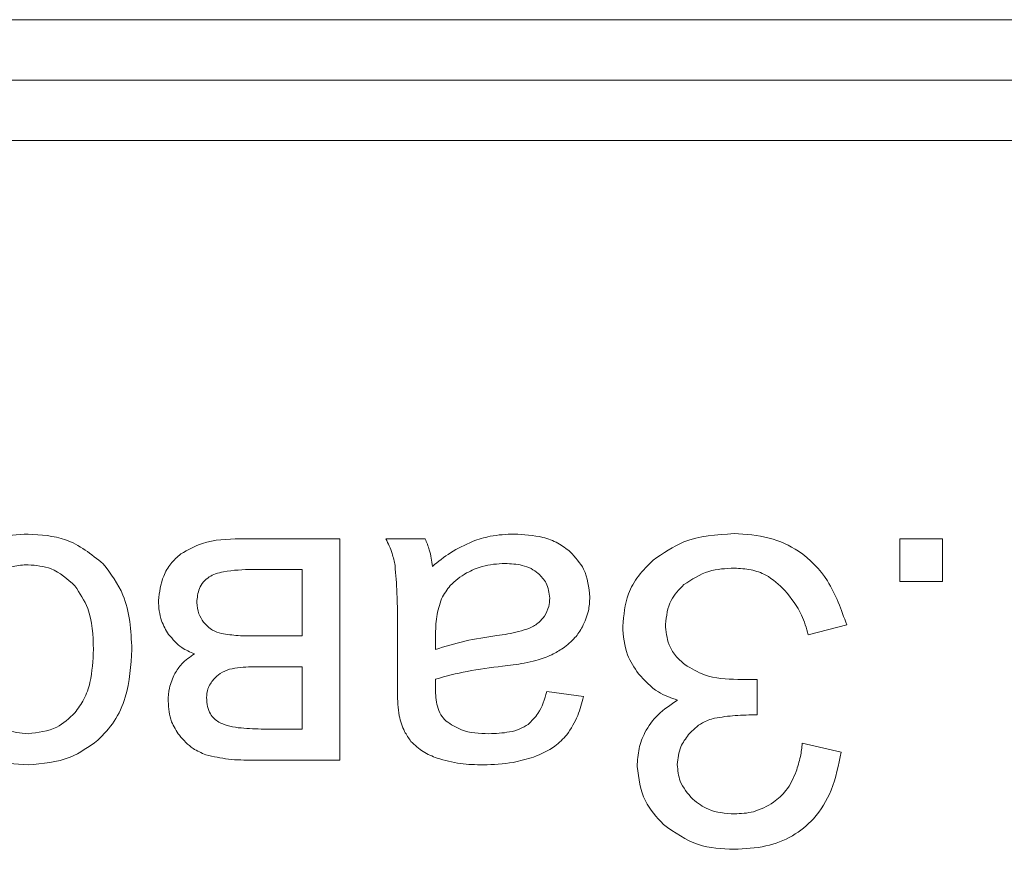
# Model space of a CAD drawing. Units: millimetres. Extents: x -1706 to 2213, y -1790 to 914.
# Drawn here: x 2068 to 2076, y 523 to 530 of the extents above; entities that cross this region are included whole.
import ezdxf

# ---------------------------------------------------------------- set-up
doc = ezdxf.new("R2010")
doc.units = ezdxf.units.MM

msp = doc.modelspace()

# ---------------------------------------------------------------- linework, layer by layer
at = {"color": 7, "linetype": 'Continuous', "lineweight": 15}
for p, q in [((2098.863, 530.2115), (2013.863, 530.2115)), ((2098.863, 529.7115), (2013.863, 529.7115)), ((2098.863, 529.2115), (2013.863, 529.2115)), ((2070.2782, 525.9196), (2069.4544, 525.9196)), ((2070.2782, 524.0887), (2070.2782, 525.9196)), ((2070.9843, 525.9196), (2070.6597, 525.9196)), ((2074.9101, 525.9196), (2074.9101, 525.5668)), ((2075.2629, 525.9196), (2074.9101, 525.9196)), ((2075.2629, 525.5668), (2075.2629, 525.9196)), ((2069.9677, 525.6656), (2069.5603, 525.6656)), ((2069.9677, 525.1153), (2069.9677, 525.6656)), ((2074.9101, 525.5668), (2075.2629, 525.5668)), ((2070.755, 525.1523), (2070.755, 524.7407)), ((2074.1522, 525.1258), (2074.4697, 525.207)), ((2069.5932, 525.1153), (2069.9677, 525.1153)), ((2071.0707, 525.1153), (2071.0689, 525.0024)), ((2069.9677, 524.8613), (2069.6385, 524.8613)), ((2069.9677, 524.3462), (2069.9677, 524.8613)), ((2073.7289, 524.7554), (2073.5696, 524.7554)), ((2073.7289, 524.4626), (2073.7289, 524.7554)), ((2072.2931, 524.6143), (2071.9897, 524.6566)), ((2069.6285, 524.3462), (2069.9677, 524.3462)), ((2074.4238, 524.1557), (2074.1029, 524.2298)), ((2069.5638, 524.0887), (2070.2782, 524.0887))]:
    msp.add_line(p, q, dxfattribs=at)
for points, knots in [([(2067.7017, 525.9584), (2067.6145, 525.9528), (2067.46, 525.9428), (2067.3208, 525.8759), (2067.2601, 525.8467)], [0, 0, 0, 0, 0.56361, 1, 1, 1, 1]), ([(2068.3231, 525.7126), (2068.224, 525.7915), (2068.0409, 525.9374), (2067.8084, 525.9518), (2067.7017, 525.9584)], [0, 0, 0, 0, 0.541089, 1, 1, 1, 1]), ([(2071.7198, 525.9584), (2071.6532, 525.9555), (2071.536, 525.9504), (2071.4249, 525.9137), (2071.3769, 525.8978)], [0, 0, 0, 0, 0.568387, 1, 1, 1, 1]), ([(2072.1837, 525.8114), (2072.1508, 525.8368), (2072.0828, 525.8893), (2071.9248, 525.9472), (2071.8001, 525.954), (2071.7198, 525.9584)], [0, 0, 0, 0, 0.249725, 0.516569, 1, 1, 1, 1]), ([(2073.5384, 525.9619), (2073.3949, 525.9532), (2073.1507, 525.9383), (2072.9519, 525.7994), (2072.8699, 525.742)], [0, 0, 0, 0, 0.587556, 1, 1, 1, 1]), ([(2074.4697, 525.207), (2074.4255, 525.3331), (2074.3432, 525.5678), (2074.1035, 525.8177), (2073.8239, 525.9444), (2073.6366, 525.9559), (2073.5384, 525.9619)], [0, 0, 0, 0, 0.305914, 0.569288, 0.774202, 1, 1, 1, 1]), ([(2069.4544, 525.9196), (2069.3474, 525.9165), (2069.1732, 525.9115), (2069.0227, 525.8266), (2068.9646, 525.7938)], [0, 0, 0, 0, 0.613786, 1, 1, 1, 1]), ([(2070.6597, 525.9196), (2070.6789, 525.8798), (2070.7131, 525.809), (2070.7287, 525.7321), (2070.7356, 525.6985)], [0, 0, 0, 0, 0.5628597, 1, 1, 1, 1]), ([(2071.0442, 525.6903), (2071.038, 525.7365), (2071.0275, 525.8155), (2070.997, 525.889), (2070.9843, 525.9196)], [0, 0, 0, 0, 0.584328, 1, 1, 1, 1]), ([(2071.3769, 525.8978), (2071.3143, 525.8688), (2071.1948, 525.8132), (2071.0928, 525.7299), (2071.0442, 525.6903)], [0, 0, 0, 0, 0.523957, 1, 1, 1, 1]), ([(2068.9646, 525.7938), (2068.9354, 525.7684), (2068.8766, 525.7169), (2068.803, 525.5858), (2068.7883, 525.4774), (2068.7789, 525.4081)], [0, 0, 0, 0, 0.262003, 0.529039, 1, 1, 1, 1]), ([(2072.346, 525.4363), (2072.3377, 525.5171), (2072.3231, 525.6606), (2072.226, 525.7656), (2072.1837, 525.8114)], [0, 0, 0, 0, 0.5634192, 1, 1, 1, 1]), ([(2068.5601, 525.0041), (2068.5522, 525.1605), (2068.539, 525.4217), (2068.3849, 525.6293), (2068.3231, 525.7126)], [0, 0, 0, 0, 0.598932, 1, 1, 1, 1]), ([(2071.6451, 525.715), (2071.5811, 525.7114), (2071.4695, 525.7051), (2071.3688, 525.6573), (2071.3259, 525.6368)], [0, 0, 0, 0, 0.572943, 1, 1, 1, 1]), ([(2071.9203, 525.6327), (2071.901, 525.6469), (2071.8607, 525.6766), (2071.7669, 525.7087), (2071.693, 525.7125), (2071.6451, 525.715)], [0, 0, 0, 0, 0.244456, 0.510474, 1, 1, 1, 1]), ([(2072.8699, 525.742), (2072.8272, 525.7002), (2072.7441, 525.6188), (2072.6406, 525.4352), (2072.6264, 525.2874), (2072.6176, 525.1964)], [0, 0, 0, 0, 0.28909, 0.562382, 1, 1, 1, 1]), ([(2067.7017, 525.7044), (2067.6602, 525.7019), (2067.5793, 525.6969), (2067.4399, 525.6461), (2067.3637, 525.5739), (2067.3165, 525.5292)], [0, 0, 0, 0, 0.2850421, 0.5574335, 1, 1, 1, 1]), ([(2068.0891, 525.5298), (2068.0271, 525.5859), (2067.9158, 525.6866), (2067.7674, 525.6989), (2067.7017, 525.7044)], [0, 0, 0, 0, 0.5567739, 1, 1, 1, 1]), ([(2069.5603, 525.6656), (2069.4788, 525.6636), (2069.3742, 525.6609), (2069.2534, 525.6322), (2069.216, 525.613), (2069.1992, 525.6044)], [0, 0, 0, 0, 0.659275, 0.847313, 1, 1, 1, 1]), ([(2070.7356, 525.6985), (2070.7417, 525.6225), (2070.7563, 525.4408), (2070.7555, 525.2584), (2070.755, 525.1523)], [0, 0, 0, 0, 0.418055, 1, 1, 1, 1]), ([(2071.3259, 525.6368), (2071.2778, 525.6052), (2071.193, 525.5493), (2071.1425, 525.4618), (2071.1206, 525.4239)], [0, 0, 0, 0, 0.566928, 1, 1, 1, 1]), ([(2072.0144, 525.4275), (2072.0093, 525.4714), (2072.0001, 525.5507), (2071.9449, 525.6074), (2071.9203, 525.6327)], [0, 0, 0, 0, 0.554614, 1, 1, 1, 1]), ([(2073.1233, 525.5398), (2073.1899, 525.5836), (2073.3172, 525.6671), (2073.469, 525.6733), (2073.5413, 525.6762)], [0, 0, 0, 0, 0.523811, 1, 1, 1, 1]), ([(2073.5413, 525.6762), (2073.5874, 525.6736), (2073.6765, 525.6686), (2073.8279, 525.6166), (2073.9091, 525.5397), (2073.9588, 525.4927)], [0, 0, 0, 0, 0.294647, 0.569012, 1, 1, 1, 1]), ([(2069.1992, 525.6044), (2069.1823, 525.5916), (2069.1484, 525.5657), (2069.1067, 525.493), (2069.1004, 525.4321), (2069.0964, 525.3928)], [0, 0, 0, 0, 0.257605, 0.52027, 1, 1, 1, 1]), ([(2068.2426, 525.0047), (2068.2387, 525.1214), (2068.2324, 525.3117), (2068.129, 525.469), (2068.0891, 525.5298)], [0, 0, 0, 0, 0.613423, 1, 1, 1, 1]), ([(2072.9704, 525.2105), (2072.9791, 525.2803), (2072.9949, 525.4073), (2073.0834, 525.4986), (2073.1233, 525.5398)], [0, 0, 0, 0, 0.549192, 1, 1, 1, 1]), ([(2073.9588, 525.4927), (2074.0105, 525.4271), (2074.0979, 525.3162), (2074.1364, 525.181), (2074.1522, 525.1258)], [0, 0, 0, 0, 0.591987, 1, 1, 1, 1]), ([(2068.7789, 525.4081), (2068.7828, 525.3507), (2068.7897, 525.2506), (2068.8414, 525.1653), (2068.8635, 525.1288)], [0, 0, 0, 0, 0.5731689, 1, 1, 1, 1]), ([(2069.0964, 525.3928), (2069.0996, 525.3604), (2069.1054, 525.3014), (2069.1381, 525.2521), (2069.1528, 525.2299)], [0, 0, 0, 0, 0.549131, 1, 1, 1, 1]), ([(2071.1206, 525.4239), (2071.1047, 525.3748), (2071.072, 525.2746), (2071.0711, 525.1691), (2071.0707, 525.1153)], [0, 0, 0, 0, 0.489523, 1, 1, 1, 1]), ([(2071.9709, 525.2805), (2071.9848, 525.3061), (2072.0099, 525.3521), (2072.013, 525.4043), (2072.0144, 525.4275)], [0, 0, 0, 0, 0.555411, 1, 1, 1, 1]), ([(2072.2849, 525.1911), (2072.3044, 525.2342), (2072.3399, 525.3124), (2072.3441, 525.398), (2072.346, 525.4363)], [0, 0, 0, 0, 0.55178, 1, 1, 1, 1]), ([(2069.1528, 525.2299), (2069.1759, 525.2048), (2069.2172, 525.1599), (2069.2754, 525.1428), (2069.3009, 525.1353)], [0, 0, 0, 0, 0.56035, 1, 1, 1, 1]), ([(2071.8486, 525.1805), (2071.876, 525.1947), (2071.924, 525.2196), (2071.9568, 525.2622), (2071.9709, 525.2805)], [0, 0, 0, 0, 0.571755, 1, 1, 1, 1]), ([(2071.5769, 525.1188), (2071.6375, 525.1273), (2071.7299, 525.1404), (2071.8182, 525.1702), (2071.8486, 525.1805)], [0, 0, 0, 0, 0.655472, 1, 1, 1, 1]), ([(2072.1243, 525.0135), (2072.1595, 525.0411), (2072.2233, 525.0912), (2072.2658, 525.1602), (2072.2849, 525.1911)], [0, 0, 0, 0, 0.551092, 1, 1, 1, 1]), ([(2072.6176, 525.1964), (2072.6238, 525.115), (2072.6349, 524.9721), (2072.7137, 524.8535), (2072.7476, 524.8025)], [0, 0, 0, 0, 0.570114, 1, 1, 1, 1]), ([(2073.1315, 524.8789), (2073.1041, 524.9027), (2073.0507, 524.9492), (2072.9844, 525.0615), (2072.9757, 525.1534), (2072.9704, 525.2105)], [0, 0, 0, 0, 0.28397, 0.554905, 1, 1, 1, 1]), ([(2068.8635, 525.1288), (2068.8972, 525.0888), (2068.9565, 525.0184), (2069.041, 524.983), (2069.0775, 524.9677)], [0, 0, 0, 0, 0.568121, 1, 1, 1, 1]), ([(2069.3009, 525.1353), (2069.3464, 525.1289), (2069.4433, 525.1152), (2069.5412, 525.1153), (2069.5932, 525.1153)], [0, 0, 0, 0, 0.468677, 1, 1, 1, 1]), ([(2071.0689, 525.0024), (2071.1493, 525.0281), (2071.3153, 525.081), (2071.4879, 525.106), (2071.5769, 525.1188)], [0, 0, 0, 0, 0.484314, 1, 1, 1, 1]), ([(2068.0891, 524.4808), (2068.1156, 524.5168), (2068.1716, 524.5924), (2068.2312, 524.7713), (2068.2381, 524.9126), (2068.2426, 525.0047)], [0, 0, 0, 0, 0.239858, 0.50489, 1, 1, 1, 1]), ([(2068.2773, 524.2527), (2068.326, 524.3028), (2068.4258, 524.4054), (2068.5391, 524.6632), (2068.5519, 524.8704), (2068.5601, 525.0041)], [0, 0, 0, 0, 0.252054, 0.516905, 1, 1, 1, 1]), ([(2071.9009, 524.9118), (2071.9455, 524.9262), (2072.024, 524.9515), (2072.0941, 524.9948), (2072.1243, 525.0135)], [0, 0, 0, 0, 0.568711, 1, 1, 1, 1]), ([(2069.0775, 524.9677), (2069.04, 524.9423), (2068.9749, 524.898), (2068.9322, 524.8322), (2068.9141, 524.8042)], [0, 0, 0, 0, 0.575183, 1, 1, 1, 1]), ([(2071.6246, 524.8654), (2071.684, 524.8728), (2071.7767, 524.8844), (2071.868, 524.9046), (2071.9009, 524.9118)], [0, 0, 0, 0, 0.640027, 1, 1, 1, 1]), ([(2069.368, 524.8407), (2069.3408, 524.8303), (2069.2908, 524.8112), (2069.2529, 524.7737), (2069.2357, 524.7566)], [0, 0, 0, 0, 0.544522, 1, 1, 1, 1]), ([(2069.6385, 524.8613), (2069.5776, 524.8616), (2069.4867, 524.862), (2069.3974, 524.846), (2069.368, 524.8407)], [0, 0, 0, 0, 0.670046, 1, 1, 1, 1]), ([(2071.0707, 524.759), (2071.1574, 524.7823), (2071.3394, 524.8312), (2071.5266, 524.8537), (2071.6246, 524.8654)], [0, 0, 0, 0, 0.47639, 1, 1, 1, 1]), ([(2073.5696, 524.7554), (2073.4754, 524.7595), (2073.3184, 524.7663), (2073.1849, 524.8467), (2073.1315, 524.8789)], [0, 0, 0, 0, 0.5998556, 1, 1, 1, 1]), ([(2068.9141, 524.8042), (2068.8967, 524.765), (2068.8645, 524.692), (2068.8614, 524.6124), (2068.86, 524.5755)], [0, 0, 0, 0, 0.537181, 1, 1, 1, 1]), ([(2069.2357, 524.7566), (2069.217, 524.7316), (2069.1832, 524.6864), (2069.1793, 524.6305), (2069.1775, 524.6055)], [0, 0, 0, 0, 0.553168, 1, 1, 1, 1]), ([(2070.755, 524.7407), (2070.7548, 524.677), (2070.7546, 524.5816), (2070.7663, 524.487), (2070.7702, 524.4556)], [0, 0, 0, 0, 0.667854, 1, 1, 1, 1]), ([(2071.0689, 524.6784), (2071.069, 524.6896), (2071.0694, 524.7165), (2071.0702, 524.7434), (2071.0707, 524.759)], [0, 0, 0, 0, 0.4167998, 1, 1, 1, 1]), ([(2072.7476, 524.8025), (2072.7991, 524.7471), (2072.8905, 524.6489), (2073.0162, 524.6039), (2073.071, 524.5843)], [0, 0, 0, 0, 0.564362, 1, 1, 1, 1]), ([(2071.1571, 524.4121), (2071.1418, 524.4288), (2071.1094, 524.464), (2071.0749, 524.5559), (2071.0712, 524.6297), (2071.0689, 524.6784)], [0, 0, 0, 0, 0.233502, 0.4947, 1, 1, 1, 1]), ([(2071.9897, 524.6566), (2071.9712, 524.5923), (2071.9414, 524.4881), (2071.8645, 524.4131), (2071.8351, 524.3844)], [0, 0, 0, 0, 0.616682, 1, 1, 1, 1]), ([(2068.86, 524.5755), (2068.8643, 524.5173), (2068.872, 524.4153), (2068.9281, 524.3304), (2068.9523, 524.2939)], [0, 0, 0, 0, 0.570186, 1, 1, 1, 1]), ([(2069.1775, 524.6055), (2069.1787, 524.5804), (2069.181, 524.5336), (2069.2042, 524.4741), (2069.2379, 524.4304), (2069.2653, 524.4123), (2069.2792, 524.4032)], [0, 0, 0, 0, 0.314942, 0.588651, 0.791752, 1, 1, 1, 1]), ([(2072.1567, 524.2992), (2072.1898, 524.3504), (2072.2529, 524.448), (2072.2802, 524.5608), (2072.2931, 524.6143)], [0, 0, 0, 0, 0.5256021, 1, 1, 1, 1]), ([(2073.071, 524.5843), (2073.0147, 524.5471), (2072.9076, 524.4762), (2072.8018, 524.3328), (2072.746, 524.1839), (2072.7404, 524.0872), (2072.7376, 524.0375)], [0, 0, 0, 0, 0.299268, 0.569715, 0.779192, 1, 1, 1, 1]), ([(2067.3177, 524.482), (2067.3471, 524.4524), (2067.4046, 524.3948), (2067.5339, 524.3233), (2067.6377, 524.3135), (2067.7017, 524.3074)], [0, 0, 0, 0, 0.287786, 0.561159, 1, 1, 1, 1]), ([(2067.7017, 524.3074), (2067.7848, 524.3166), (2067.9337, 524.333), (2068.0414, 524.4355), (2068.0891, 524.4808)], [0, 0, 0, 0, 0.557933, 1, 1, 1, 1]), ([(2070.7702, 524.4556), (2070.7821, 524.4111), (2070.8026, 524.3348), (2070.8482, 524.2706), (2070.8673, 524.2439)], [0, 0, 0, 0, 0.583368, 1, 1, 1, 1]), ([(2071.5111, 524.3074), (2071.4327, 524.3102), (2071.3044, 524.3148), (2071.1984, 524.3848), (2071.1571, 524.4121)], [0, 0, 0, 0, 0.610391, 1, 1, 1, 1]), ([(2073.1627, 524.3003), (2073.1981, 524.3366), (2073.2594, 524.3994), (2073.3427, 524.4253), (2073.3779, 524.4362)], [0, 0, 0, 0, 0.577489, 1, 1, 1, 1]), ([(2073.3779, 524.4362), (2073.4344, 524.4446), (2073.5508, 524.462), (2073.6684, 524.4624), (2073.7289, 524.4626)], [0, 0, 0, 0, 0.48626, 1, 1, 1, 1]), ([(2069.2792, 524.4032), (2069.3018, 524.3932), (2069.3528, 524.3705), (2069.471, 524.3502), (2069.5653, 524.3478), (2069.6285, 524.3462)], [0, 0, 0, 0, 0.207268, 0.468381, 1, 1, 1, 1]), ([(2071.8351, 524.3844), (2071.8131, 524.371), (2071.7656, 524.3421), (2071.6554, 524.313), (2071.5683, 524.3096), (2071.5111, 524.3074)], [0, 0, 0, 0, 0.2277061, 0.4917473, 1, 1, 1, 1]), ([(2067.0849, 524.2968), (2067.1839, 524.2176), (2067.3656, 524.0722), (2067.5966, 524.0569), (2067.7017, 524.0499)], [0, 0, 0, 0, 0.544974, 1, 1, 1, 1]), ([(2067.7017, 524.0499), (2067.822, 524.0596), (2068.0332, 524.0767), (2068.2039, 524.1998), (2068.2773, 524.2527)], [0, 0, 0, 0, 0.570043, 1, 1, 1, 1]), ([(2068.9523, 524.2939), (2068.9878, 524.2543), (2069.05, 524.1848), (2069.1355, 524.1484), (2069.1722, 524.1328)], [0, 0, 0, 0, 0.571052, 1, 1, 1, 1]), ([(2070.8673, 524.2439), (2070.8996, 524.2133), (2070.9629, 524.1535), (2071.0436, 524.121), (2071.0829, 524.1051)], [0, 0, 0, 0, 0.511798, 1, 1, 1, 1]), ([(2071.8815, 524.1145), (2071.9429, 524.1401), (2072.0475, 524.1835), (2072.1248, 524.2654), (2072.1567, 524.2992)], [0, 0, 0, 0, 0.587914, 1, 1, 1, 1]), ([(2073.0692, 524.0522), (2073.0743, 524.1029), (2073.0835, 524.1944), (2073.1383, 524.2677), (2073.1627, 524.3003)], [0, 0, 0, 0, 0.5544148, 1, 1, 1, 1]), ([(2074.1029, 524.2298), (2074.0987, 524.1921), (2074.0897, 524.1118), (2074.0649, 524.0349), (2074.0517, 523.994)], [0, 0, 0, 0, 0.4690879, 1, 1, 1, 1]), ([(2069.1722, 524.1328), (2069.234, 524.1187), (2069.3628, 524.0894), (2069.495, 524.089), (2069.5638, 524.0887)], [0, 0, 0, 0, 0.479829, 1, 1, 1, 1]), ([(2071.0829, 524.1051), (2071.1467, 524.0874), (2071.2718, 524.0527), (2071.4016, 524.0508), (2071.4652, 524.0499)], [0, 0, 0, 0, 0.509918, 1, 1, 1, 1]), ([(2071.4652, 524.0499), (2071.5483, 524.0525), (2071.69, 524.057), (2071.8255, 524.0977), (2071.8815, 524.1145)], [0, 0, 0, 0, 0.586745, 1, 1, 1, 1]), ([(2073.539, 523.3514), (2073.6276, 523.3559), (2073.7945, 523.3644), (2074.0239, 523.4511), (2074.2176, 523.6075), (2074.3629, 523.8501), (2074.4025, 524.0487), (2074.4238, 524.1557)], [0, 0, 0, 0, 0.19982, 0.376309, 0.544325, 0.754351, 1, 1, 1, 1]), ([(2072.7376, 524.0375), (2072.7501, 523.9374), (2072.7732, 523.7539), (2072.8975, 523.6186), (2072.954, 523.5571)], [0, 0, 0, 0, 0.546059, 1, 1, 1, 1]), ([(2073.1968, 523.7659), (2073.1558, 523.8131), (2073.0835, 523.8964), (2073.0735, 524.0051), (2073.0692, 524.0522)], [0, 0, 0, 0, 0.5676973, 1, 1, 1, 1]), ([(2074.0517, 523.994), (2074.028, 523.9383), (2073.9857, 523.8387), (2073.9025, 523.7702), (2073.8659, 523.74)], [0, 0, 0, 0, 0.55945, 1, 1, 1, 1]), ([(2073.5413, 523.6442), (2073.4665, 523.6491), (2073.339, 523.6574), (2073.2384, 523.7341), (2073.1968, 523.7659)], [0, 0, 0, 0, 0.586377, 1, 1, 1, 1]), ([(2073.8659, 523.74), (2073.8113, 523.7092), (2073.7102, 523.6521), (2073.5945, 523.6467), (2073.5413, 523.6442)], [0, 0, 0, 0, 0.5394418, 1, 1, 1, 1]), ([(2072.954, 523.5571), (2073.0469, 523.4912), (2073.2229, 523.3664), (2073.4377, 523.3562), (2073.539, 523.3514)], [0, 0, 0, 0, 0.528413, 1, 1, 1, 1])]:
    msp.add_open_spline(points, degree=3, knots=knots, dxfattribs=at)

doc.saveas('drawing.dxf')
